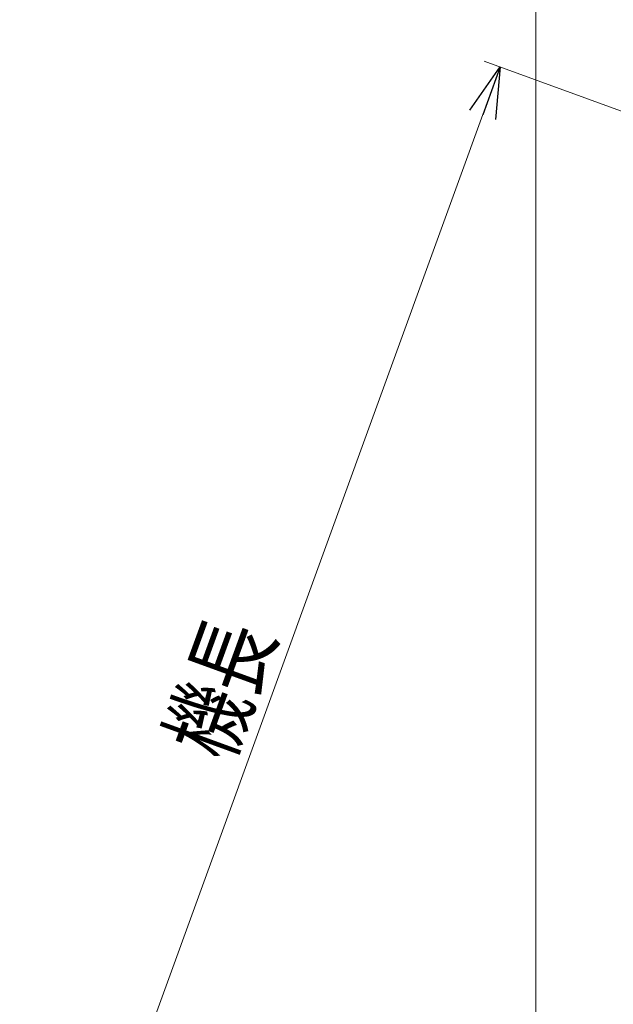
# Model space of a CAD drawing. Units: millimetres. Extents: x -2955 to 2955, y -2027 to 2027.
# Drawn here: x -2041 to -1517, y -230 to 639 of the extents above; entities that cross this region are included whole.
import ezdxf
from ezdxf.enums import TextEntityAlignment as Align

# ---------------------------------------------------------------- set-up
doc = ezdxf.new("R2010")
doc.units = ezdxf.units.MM
doc.header["$LTSCALE"] = 3.75
doc.styles.add('dcStyle0', font='ＭＳ Ｐゴシック', dxfattribs={"width": 0.693})
doc.styles.add('dcStyle1', font='txt.shx', dxfattribs={"bigfont": 'bigfont'})
doc.dimstyles.new('dc_Rotated', dxfattribs={"dimtxt": 60, "dimasz": 45.000029, "dimexe": 15, "dimexo": 15, "dimgap": 15, "dimtad": 3, "dimdsep": 46, "dimtxsty": 'dcStyle1', "dimblk1": 'OPEN30', "dimblk2": 'OPEN30', "dimsah": 1, "dimcen": 0.09, "dimclrd": 2, "dimclre": 2, "dimclrt": 4, "dimadec": 0, "dimazin": 2, "dimtfac": 1, "dimtdec": 4, "dimtmove": 0, "dimatfit": 3, "dimfxl": 1, "dimarcsym": 0})

# ---------------------------------------------------------------- blocks, each defined once
blk = doc.blocks.new('_OPEN30')
at = {"color": 0, "linetype": 'ByBlock', "lineweight": -2}
for p, q in [((-1, 0.267949), (0, 0)), ((0, 0), (-1, -0.267949)), ((0, 0), (-1, 0))]:
    blk.add_line(p, q, dxfattribs=at)
blk = doc.blocks.new('*D7')
at = {"color": 2, "linetype": 'Continuous', "lineweight": 13}
for p, q in [((-1235.94, 458.99), (-1630.86, 602.73)), ((-2027.19, -530.04), (-1616.77, 597.6)), ((-1602.2, -684.72), (-2041.29, -524.91))]:
    blk.add_line(p, q, dxfattribs=at)
at = {"color": 2, "xscale": 45.00004211422929, "yscale": 44.99984052335464}
for p, rotation in [((-1616.77, 597.6), 70.00000000002338), ((-2027.19, -530.04), 250.0000000000234)]:
    blk.add_blockref('_OPEN30', p, dxfattribs=dict(at, rotation=rotation))
at = {"color": 4, "style": 'dcStyle0', "width": 0.687758}
blk.add_text('機長', height=60, rotation=70, dxfattribs=at).set_placement((-1856.6, -17.47), (-1815.56, 95.29), align=Align.FIT)

msp = doc.modelspace()

# ---------------------------------------------------------------- linework, layer by layer
at = {"color": 2, "linetype": 'Continuous', "lineweight": 13}
msp.add_line((-1585.286, -686.877), (-1585.286, 691.861), dxfattribs=at)

# ---------------------------------------------------------------- dimensions: what is measured, and where the dimension line sits
at = {"linetype": 'Continuous', "lineweight": 13}
dim = msp.add_linear_dim(base=(-1616.769, 597.6), p1=(-1588.105, -689.851), p2=(-1221.845, 453.859), angle=70, text='機長', dimstyle='dc_Rotated', override={"dimtxt": 60, "dimasz": 45.000029, "dimexe": 15, "dimexo": 15, "dimgap": 15, "dimtad": 3, "dimtih": 0, "dimtoh": 0, "dimdec": 2, "dimzin": 8, "dimtxsty": 'dcStyle0', "dimblk1": 'OPEN30', "dimblk2": 'OPEN30', "dimsah": 1, "dimclrd": 2, "dimclre": 2, "dimclrt": 4, "dimazin": 2, "dimtofl": 1, "dimtolj": 0, "dimtzin": 8, "dimarcsym": 1}, dxfattribs=at)
dim.commit()
dim.dimension.update_dxf_attribs({"geometry": '*D7', "text_midpoint": (-1821.982, 33.782), "dimtype": 160})

doc.saveas('drawing.dxf')
